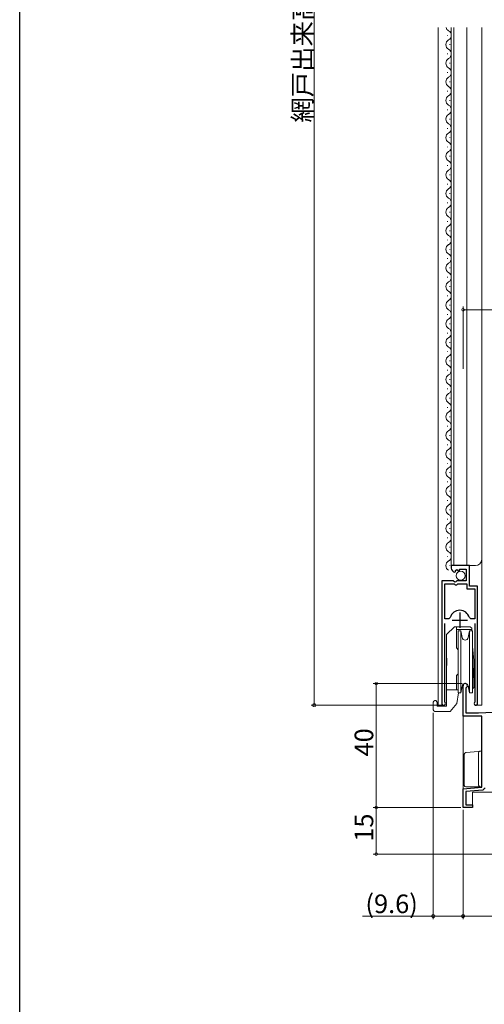
# Model space of a CAD drawing. Extents: x 0 to 990, y 0 to 1603.
# Drawn here: x 0 to 150, y 711 to 1029 of the extents above; entities that cross this region are included whole.
import ezdxf

# ---------------------------------------------------------------- set-up
doc = ezdxf.new("R2010")
doc.units = 0
for name, color, linetype, lineweight in [('YKK_11', 7, 'CONTINUOUS', 30), ('YKK_12', 2, 'CONTINUOUS', 13), ('YKK_13', 4, 'CONTINUOUS', 13), ('YKK_D', 6, 'CONTINUOUS', 13)]:
    doc.layers.add(name, color=color, linetype=linetype, lineweight=lineweight)
doc.layers.add('YKK_ZWAK', color=7, linetype='CONTINUOUS')
doc.styles.get("Standard").update_dxf_attribs({"font": 'txt', "bigfont": 'BIGFONT'})

msp = doc.modelspace()

# ---------------------------------------------------------------- linework, layer by layer
at = {"layer": 'YKK_11', "color": 0, "linetype": 'ByBlock', "lineweight": -2, "ltscale": 0.5}
for p, q in [((145.06, 852.9), (139.16, 852.9)), ((139.16, 852.9), (139.16, 852.1)), ((140.34, 850.8), (140.56, 851.06)), ((140.47, 851.37), (140.94, 851.64)), ((140.56, 851.06), (140.47, 851.37)), ((140.94, 851.64), (141.51, 851.07)), ((141.51, 851.07), (141.76, 851.17)), ((141.76, 851.17), (141.76, 851.8)), ((141.76, 851.8), (143.96, 851.8)), ((143.96, 851.8), (143.96, 848)), ((145.06, 846.3), (145.06, 852.9)), ((139.79, 848), (136.16, 848)), ((136.16, 848), (136.16, 808.45)), ((140.33, 847.55), (139.79, 848)), ((140.66, 847.7), (140.33, 847.55)), ((140.96, 848), (140.66, 847.7)), ((143.96, 848), (140.96, 848)), ((137.11, 835.8), (137.11, 847)), ((137.11, 847), (140.06, 847)), ((137.11, 835.8), (137.11, 847)), ((140.06, 847), (140.36, 846.7)), ((140.36, 846.7), (140.96, 846.7)), ((140.96, 846.7), (141.26, 847)), ((141.26, 847), (144.16, 847)), ((144.16, 847), (144.16, 845.4)), ((144.16, 845.4), (146.71, 845.4)), ((147.66, 846.3), (145.06, 846.3)), ((146.71, 845.4), (146.71, 835.8)), ((147.66, 808.45), (147.66, 846.3)), ((138.35, 835.8), (137.11, 835.8)), ((138.83, 836.17), (138.35, 835.8)), ((145.47, 835.8), (144.99, 836.17)), ((146.71, 835.8), (145.47, 835.8)), ((137.11, 808.94), (137.11, 834.3)), ((146.71, 834.3), (146.71, 808.94)), ((142.96, 804.4), (142.96, 814.2)), ((144.01, 813.6), (143.86, 813.34)), ((143.86, 813.34), (143.86, 805.4)), ((137.16, 808.77), (137.11, 808.94)), ((146.71, 808.94), (146.66, 808.77)), ((148.96, 804.4), (142.96, 804.4)), ((143.86, 805.4), (147.96, 805.4)), ((147.96, 805.4), (155.16, 805.78)), ((148.96, 781.43), (148.96, 804.4)), ((142.96, 780.9), (148.96, 781.43)), ((150.05, 781.2), (149.75, 780.96)), ((142.96, 774.9), (142.96, 780.9)), ((149.31, 780.56), (143.86, 780.08)), ((143.86, 780.08), (143.86, 775.8)), ((149.75, 780.96), (149.31, 780.56)), ((145.96, 774.9), (142.96, 774.9)), ((143.86, 775.8), (145.96, 775.8)), ((145.96, 775.8), (145.96, 774.9))]:
    msp.add_line(p, q, dxfattribs=at)
at = {"layer": 'YKK_11', "color": 2, "ltscale": 0.5}
for p, q in [((139.41, 835.3), (144.41, 835.3)), ((141.91, 837.8), (141.91, 832.8))]:
    msp.add_line(p, q, dxfattribs=at)
at = {"layer": 'YKK_11', "color": 0, "linetype": 'ByBlock', "lineweight": -2, "ltscale": 0.5}
for centre, radius, start, end in [((140.46, 852.1), 1.3, 180, 264.7841), ((141.91, 835.3), 3.2, 15.6804, 164.3196), ((143.66, 814.2), 0.7, 300, 180), ((136.71, 808.45), 0.55, 180, 34.5603), ((147.11, 808.45), 0.55, 145.4397, 0)]:
    msp.add_arc(centre, radius, start, end, dxfattribs=at)
at = {"layer": 'YKK_12'}
for p, q in [((134.96, 1026.43), (134.96, 807.9)), ((139.16, 1026.43), (139.16, 852.9)), ((139.96, 1026.43), (139.96, 852.9)), ((144.16, 852.9), (144.16, 1026.43)), ((148.96, 807.9), (148.96, 1026.43)), ((139.16, 852.9), (146.96, 852.9)), ((136.16, 823.23), (136.16, 807.9)), ((147.66, 822.38), (147.66, 807.9)), ((142.96, 814.62), (142.96, 774.9)), ((136.71, 807.9), (134.96, 807.9)), ((147.11, 807.9), (148.96, 807.9)), ((145.96, 774.9), (145.96, 779.9)), ((145.96, 779.9), (199.96, 779.9)), ((142.96, 774.9), (145.96, 774.9))]:
    msp.add_line(p, q, dxfattribs=at)
at = {"layer": 'YKK_12', "linetype": 'Continuous'}
for p, q in [((137.9, 1023.8), (137.9, 1024)), ((138.66, 1020.8), (138.66, 1021)), ((137.9, 1017.8), (137.9, 1018)), ((138.66, 1014.8), (138.66, 1015)), ((137.9, 1011.8), (137.9, 1012)), ((138.66, 1008.8), (138.66, 1009)), ((137.9, 1005.8), (137.9, 1006)), ((138.66, 1002.8), (138.66, 1003)), ((137.9, 999.8), (137.9, 1000)), ((138.66, 996.8), (138.66, 997)), ((137.9, 993.8), (137.9, 994)), ((138.66, 990.8), (138.66, 991)), ((137.9, 987.8), (137.9, 988)), ((138.66, 984.8), (138.66, 985)), ((137.9, 981.8), (137.9, 982)), ((138.66, 978.8), (138.66, 979)), ((137.9, 975.8), (137.9, 976)), ((138.66, 972.8), (138.66, 973)), ((137.9, 969.8), (137.9, 970)), ((138.66, 966.8), (138.66, 967)), ((137.9, 963.8), (137.9, 964)), ((138.66, 960.8), (138.66, 961)), ((137.9, 957.8), (137.9, 958)), ((138.66, 954.8), (138.66, 955)), ((137.9, 951.8), (137.9, 952)), ((138.66, 948.8), (138.66, 949)), ((137.9, 945.8), (137.9, 946)), ((138.66, 942.8), (138.66, 943)), ((137.9, 939.8), (137.9, 940)), ((138.66, 936.8), (138.66, 937)), ((137.9, 933.8), (137.9, 934)), ((138.66, 930.8), (138.66, 931)), ((137.9, 927.8), (137.9, 928)), ((138.66, 924.8), (138.66, 925)), ((137.9, 921.8), (137.9, 922)), ((138.66, 918.8), (138.66, 919)), ((137.9, 915.8), (137.9, 916)), ((138.66, 912.8), (138.66, 913)), ((137.9, 909.8), (137.9, 910)), ((138.66, 906.8), (138.66, 907)), ((137.9, 903.8), (137.9, 904)), ((138.66, 900.8), (138.66, 901)), ((137.9, 897.8), (137.9, 898)), ((138.66, 894.8), (138.66, 895)), ((137.9, 891.8), (137.9, 892)), ((138.66, 888.8), (138.66, 889)), ((137.9, 885.8), (137.9, 886)), ((138.66, 882.8), (138.66, 883)), ((137.9, 879.8), (137.9, 880)), ((138.66, 876.8), (138.66, 877)), ((137.9, 873.8), (137.9, 874)), ((138.66, 870.8), (138.66, 871)), ((137.9, 867.8), (137.9, 868)), ((138.66, 864.8), (138.66, 865)), ((137.9, 861.8), (137.9, 862)), ((138.66, 858.8), (138.66, 859)), ((137.9, 855.8), (137.9, 856)), ((138.66, 852.8), (138.66, 853))]:
    msp.add_line(p, q, dxfattribs=at)
for centre, start, end in [((139.12, 1026.9), 195.9731, 240.7975), ((139.12, 1020.9), 119.2025, 240.7975), ((137.44, 1023.9), 299.2025, 60.7975), ((137.44, 1017.9), 299.2025, 60.7975), ((139.12, 1014.9), 119.2025, 240.7975), ((137.44, 1011.9), 299.2025, 60.7975), ((139.12, 1008.9), 119.2025, 240.7975), ((137.44, 1005.9), 299.2025, 60.7975), ((139.12, 1002.9), 119.2025, 240.7975), ((137.44, 999.9), 299.2025, 60.7975), ((139.12, 996.9), 119.2025, 240.7975), ((137.44, 993.9), 299.2025, 60.7975), ((139.12, 990.9), 119.2025, 240.7975), ((137.44, 987.9), 299.2025, 60.7975), ((139.12, 984.9), 119.2025, 240.7975), ((137.44, 981.9), 299.2025, 60.7975), ((139.12, 978.9), 119.2025, 240.7975), ((137.44, 975.9), 299.2025, 60.7975), ((139.12, 972.9), 119.2025, 240.7975), ((139.12, 966.9), 119.2025, 240.7975), ((137.44, 969.9), 299.2025, 60.7975), ((137.44, 963.9), 299.2025, 60.7975), ((139.12, 960.9), 119.2025, 240.7975), ((137.44, 957.9), 299.2025, 60.7975), ((139.12, 954.9), 119.2025, 240.7975), ((137.44, 951.9), 299.2025, 60.7975), ((139.12, 948.9), 119.2025, 240.7975), ((137.44, 945.9), 299.2025, 60.7975), ((139.12, 942.9), 119.2025, 240.7975), ((137.44, 939.9), 299.2025, 60.7975), ((139.12, 936.9), 119.2025, 240.7975), ((137.44, 933.9), 299.2025, 60.7975), ((139.12, 930.9), 119.2025, 240.7975), ((137.44, 927.9), 299.2025, 60.7975), ((139.12, 924.9), 119.2025, 240.7975), ((137.44, 921.9), 299.2025, 60.7975), ((139.12, 918.9), 119.2025, 240.7975), ((139.12, 912.9), 119.2025, 240.7975), ((137.44, 915.9), 299.2025, 60.7975), ((137.44, 909.9), 299.2025, 60.7975), ((139.12, 906.9), 119.2025, 240.7975), ((137.44, 903.9), 299.2025, 60.7975), ((139.12, 900.9), 119.2025, 240.7975), ((137.44, 897.9), 299.2025, 60.7975), ((139.12, 894.9), 119.2025, 240.7975), ((137.44, 891.9), 299.2025, 60.7975), ((139.12, 888.9), 119.2025, 240.7975), ((137.44, 885.9), 299.2025, 60.7975), ((139.12, 882.9), 119.2025, 240.7975), ((137.44, 879.9), 299.2025, 60.7975), ((139.12, 876.9), 119.2025, 240.7975), ((137.44, 873.9), 299.2025, 60.7975), ((139.12, 870.9), 119.2025, 240.7975), ((137.44, 867.9), 299.2025, 60.7975), ((139.12, 864.9), 119.2025, 240.7975), ((139.12, 858.9), 119.2025, 240.7975), ((137.44, 861.9), 299.2025, 60.7975), ((137.44, 855.9), 299.2025, 60.7975), ((139.12, 852.9), 119.2025, 240.7975)]:
    msp.add_arc(centre, 1.72, start, end, dxfattribs=at)
at = {"layer": 'YKK_12'}
msp.add_arc((146.96, 854.9), 2, 270, 0, dxfattribs=at)
at = {"layer": 'YKK_13'}
for p, q in [((140.16, 833.2), (137.66, 830.7)), ((140.16, 833.2), (145.26, 833.2)), ((140.81, 833.2), (140.81, 826.35)), ((145.76, 832.26), (140.81, 832.26)), ((145.76, 832.7), (145.26, 833.2)), ((145.76, 832.7), (145.76, 831.9)), ((137.66, 830.7), (137.66, 807.6)), ((141.36, 825.8), (140.81, 826.35)), ((145.96, 826.79), (146.46, 822.35)), ((146.46, 822.35), (146.46, 813.57)), ((146.46, 816.1), (145.96, 820.54)), ((141.36, 818), (140.81, 817.45)), ((140.81, 817.45), (140.81, 812.9)), ((137.66, 812.9), (141.36, 812.9)), ((144.66, 813.99), (144.66, 813.25)), ((146.46, 813.57), (146.06, 813.25)), ((141.53, 811.9), (140.91, 808.4)), ((133.36, 806.4), (133.36, 808.9)), ((133.86, 809.4), (134.16, 809.4)), ((134.66, 808.9), (134.16, 809.4)), ((134.66, 808.9), (134.66, 807.6)), ((134.66, 807.6), (137.66, 807.6)), ((140.91, 808.4), (138.82, 805.9)), ((133.86, 805.9), (138.82, 805.9)), ((143.36, 782.1), (143.36, 792.15)), ((143.82, 792.64), (147.92, 793.01)), ((147.92, 793.01), (148.41, 793.05)), ((147.96, 792.56), (147.96, 782.1)), ((148.41, 793.05), (148.43, 793.06)), ((148.42, 793.06), (148.96, 793.1)), ((148.96, 793.1), (148.96, 792.1)), ((148.46, 781.6), (143.86, 781.6)), ((148.66, 781.6), (148.46, 781.6)), ((148.47, 781.6), (148.46, 781.6))]:
    msp.add_line(p, q, dxfattribs=at)
at = {"layer": 'YKK_13', "ltscale": 0.5}
for p, q in [((141.36, 831.9), (142.29, 831.9)), ((141.36, 831.9), (141.36, 821.9)), ((142.29, 831.9), (142.68, 829.73)), ((142.29, 831.9), (142.29, 821.9)), ((144.65, 829.73), (145.03, 831.9)), ((145.03, 831.9), (145.96, 831.9)), ((145.03, 831.9), (145.03, 821.9)), ((145.96, 831.9), (145.96, 821.9)), ((141.36, 821.9), (141.36, 811.9)), ((142.29, 821.9), (142.29, 811.9)), ((145.03, 821.9), (145.03, 811.9)), ((145.96, 821.9), (145.96, 811.9)), ((142.68, 814.08), (142.29, 811.9)), ((145.03, 811.9), (144.65, 814.08)), ((144.66, 813.25), (144.79, 813.25)), ((145.96, 813.25), (146.06, 813.25)), ((142.29, 811.9), (141.36, 811.9)), ((142.29, 811.9), (141.53, 811.9)), ((145.96, 811.9), (145.03, 811.9))]:
    msp.add_line(p, q, dxfattribs=at)
at = {"layer": 'YKK_13', "lineweight": 30, "ltscale": 0.5}
msp.add_line((137.66, 823.1), (137.66, 820.7), dxfattribs=at)
at = {"layer": 'YKK_13'}
msp.add_circle((142.2, 849.65), 1.45, dxfattribs=at)
at = {"layer": 'YKK_13', "ltscale": 0.5}
for centre, start, end in [((143.66, 829.9), 190, 350), ((143.66, 813.9), 10, 170)]:
    msp.add_arc(centre, 1, start, end, dxfattribs=at)
at = {"layer": 'YKK_13'}
for centre, start, end in [((133.86, 808.9), 90, 180), ((133.86, 806.4), 180, 270), ((143.86, 792.15), 95.1022, 180), ((148.46, 792.56), 95.1022, 180), ((143.86, 782.1), 180, 188.2379), ((143.86, 782.1), 188.2379, 269), ((143.86, 782.1), 269, 270), ((148.46, 782.1), 180, 270)]:
    msp.add_arc(centre, 0.5, start, end, dxfattribs=at)
msp.add_ellipse((147.95, 792.51), major_axis=(0, 0.502), ratio=0.017394, start_param=4.715495, end_param=4.802979, dxfattribs=at)
msp.add_open_spline([(148.96, 781.9), (148.96, 781.8), (148.91, 781.72), (148.8, 781.63), (148.73, 781.6), (148.66, 781.6)], degree=3, knots=[0, 0, 0, 0, 0.5, 0.5, 1, 1, 1, 1], dxfattribs=at)
at = {"layer": 'YKK_D'}
for p, q in [((94.96, 1230.95), (94.96, 807.9)), ((142.66, 814.9), (113.96, 814.9)), ((114.96, 814.9), (114.96, 774.9)), ((135.71, 807.9), (93.96, 807.9)), ((133.36, 805.4), (133.36, 738.9)), ((142.26, 774.9), (113.96, 774.9)), ((142.26, 774.9), (113.96, 774.9)), ((114.96, 759.9), (114.96, 774.9)), ((142.96, 774.2), (142.96, 738.9)), ((142.96, 774.2), (142.96, 738.9)), ((199.26, 759.9), (113.96, 759.9)), ((133.36, 739.9), (110.52, 739.9)), ((142.96, 739.9), (133.36, 739.9)), ((142.96, 739.9), (201.96, 739.9))]:
    msp.add_line(p, q, dxfattribs=at)
at = {"layer": 'YKK_D', "ltscale": 1.5}
for p, q in [((142.96, 916.41), (142.96, 936.41)), ((142.96, 935.41), (228.96, 935.41))]:
    msp.add_line(p, q, dxfattribs=at)
at = {"layer": 'YKK_D', "linetype": 'ByBlock'}
for points, const_width in [([(143.07, 935.41, 1), (142.86, 935.41, 1)], 0.85), ([(114.96, 814.8, 1), (114.96, 815.01, 1)], 0.85), ([(94.96, 808.03, 1), (94.96, 807.78, 1)], 1.02), ([(114.96, 774.8, 1), (114.96, 775.01, 1)], 0.85), ([(114.96, 775.01, 1), (114.96, 774.8, 1)], 0.85), ([(114.96, 760.01, 1), (114.96, 759.8, 1)], 0.85), ([(133.49, 739.9, 1), (133.23, 739.9, 1)], 1.02), ([(142.83, 739.9, 1), (143.09, 739.9, 1)], 1.02), ([(143.07, 739.9, 1), (142.86, 739.9, 1)], 0.85)]:
    msp.add_lwpolyline(points, format="xyb", close=True, dxfattribs=dict(at, const_width=const_width))
at = {"layer": 'YKK_ZWAK'}
msp.add_line((0, 0), (0, 1560), dxfattribs=at)

# ---------------------------------------------------------------- texts
at = {"layer": 'YKK_D'}
for s, p in [('網戸出来高 MH=H', (94.16, 995.75)), ('40', (114, 791.38)), ('15', (114, 763.88))]:
    msp.add_text(s, height=6, rotation=90, dxfattribs=at).set_placement(p)
msp.add_text('(9.6)', height=6, dxfattribs=at).set_placement((111.48, 740.86))

doc.saveas('drawing.dxf')
